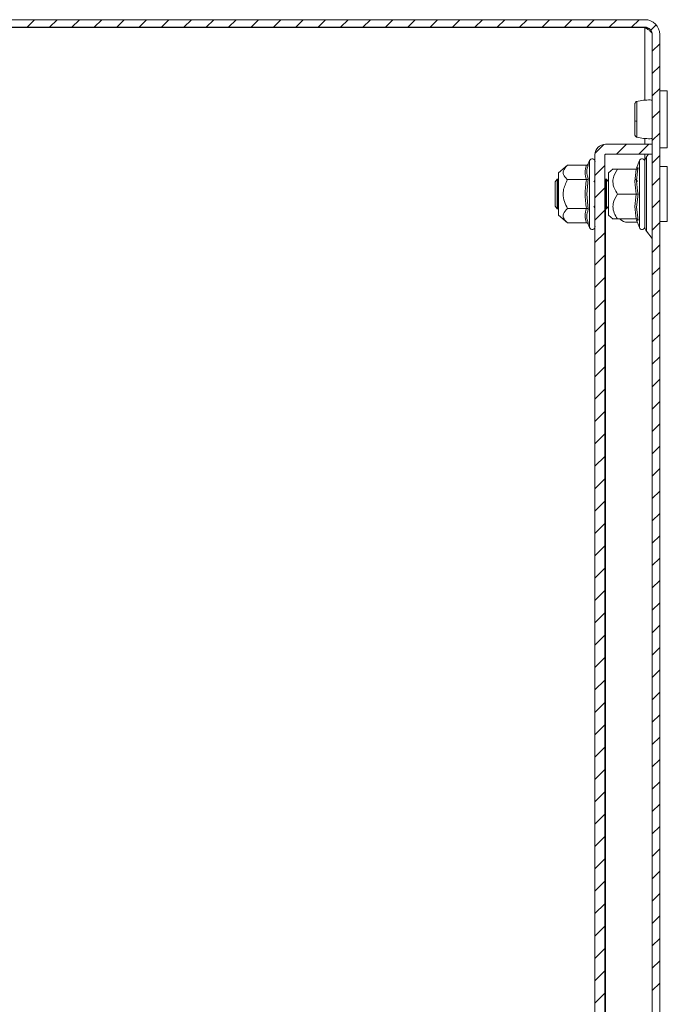
# Model space of a CAD drawing. Units: millimetres. Extents: x -1555 to 2242, y -1433 to 4160.
# Drawn here: x -769 to -639, y 800 to 997 of the extents above; entities that cross this region are included whole.
import ezdxf

# ---------------------------------------------------------------- set-up
doc = ezdxf.new("R2010")
doc.units = ezdxf.units.MM

msp = doc.modelspace()

# ---------------------------------------------------------------- linework, layer by layer
at = {"color": 7, "linetype": 'Continuous', "lineweight": 15}
for p, q in [((-643.24, 997.4), (-862.24, 997.4)), ((-643.24, 995.9), (-862.24, 995.9)), ((-643.24, 995.8), (-862.24, 995.8)), ((-643.24, 995.8), (-642.24, 995.5)), ((-641.74, 0.4), (-641.74, 994.4)), ((-640.24, 0.4), (-640.24, 994.4)), ((-638.74, 983.15), (-640.24, 983.15)), ((-638.74, 971.65), (-638.74, 983.15)), ((-651.14, 972.4), (-641.74, 972.4)), ((-641.74, 970.4), (-641.74, 972.4)), ((-640.24, 971.65), (-638.74, 971.65)), ((-654.34, 969.13), (-654.58, 968.47)), ((-653.24, 24.5), (-653.24, 970.3)), ((-651.24, 24.5), (-651.24, 970.3)), ((-651.14, 970.4), (-641.74, 970.4)), ((-644.34, 969.13), (-644.88, 967.62)), ((-642.48, 970.4), (-642.91, 969.84)), ((-658.72, 968.17), (-660.54, 966.65)), ((-660.54, 966.65), (-660.54, 962.4)), ((-654.95, 968.17), (-658.72, 968.17)), ((-654.58, 968.47), (-654.61, 968.28)), ((-654.61, 968.28), (-654.58, 968.47)), ((-649.6, 967.43), (-650.54, 966.65)), ((-650.54, 966.65), (-650.54, 960.27)), ((-644.95, 967.4), (-648.72, 967.4)), ((-638.74, 967.9), (-640.24, 967.9)), ((-638.74, 956.9), (-638.74, 967.9)), ((-660.85, 965.4), (-661.24, 964.85)), ((-661.24, 964.85), (-661.24, 959.95)), ((-660.65, 965.4), (-660.85, 965.4)), ((-660.85, 965.4), (-660.85, 959.4)), ((-660.54, 965.24), (-660.65, 965.4)), ((-660.65, 965.4), (-660.65, 962.4)), ((-654.95, 965.29), (-658.72, 965.29)), ((-654.58, 965.43), (-654.88, 962.4)), ((-653.24, 965.15), (-653.45, 964.85)), ((-651.11, 965.4), (-651.24, 965.22)), ((-650.91, 965.4), (-651.11, 965.4)), ((-651.11, 965.4), (-651.11, 959.4)), ((-650.54, 964.86), (-650.91, 965.4)), ((-650.91, 965.4), (-650.91, 962.4)), ((-644.72, 964.9), (-645.07, 965.4)), ((-660.65, 962.4), (-660.65, 959.4)), ((-660.54, 962.4), (-660.54, 958.15)), ((-654.88, 962.4), (-654.58, 959.37)), ((-650.91, 962.4), (-650.91, 959.4)), ((-644.95, 962.4), (-648.72, 962.4)), ((-644.58, 962.4), (-644.88, 959.78)), ((-661.24, 959.95), (-660.85, 959.4)), ((-660.85, 959.4), (-660.65, 959.4)), ((-660.65, 959.4), (-660.54, 959.56)), ((-658.72, 959.51), (-654.95, 959.51)), ((-653.45, 959.95), (-653.24, 959.65)), ((-651.24, 959.58), (-651.11, 959.4)), ((-651.11, 959.4), (-650.91, 959.4)), ((-650.91, 959.4), (-650.54, 959.94)), ((-650.64, 959.8), (-650.54, 959.7)), ((-650.54, 960.27), (-650.54, 958.15)), ((-644.88, 959.78), (-644.58, 957.15)), ((-660.54, 958.15), (-658.72, 956.63)), ((-650.54, 958.15), (-649.6, 957.37)), ((-648.72, 957.4), (-644.95, 957.4)), ((-648.24, 957.4), (-648.15, 957.31)), ((-646.74, 956.73), (-644.72, 956.73)), ((-644.88, 957.18), (-644.34, 955.67)), ((-640.24, 956.9), (-638.74, 956.9)), ((-654.95, 956.63), (-658.72, 956.63)), ((-654.61, 956.52), (-654.58, 956.33)), ((-654.58, 956.33), (-654.34, 955.67)), ((-642.91, 954.96), (-641.76, 953.46))]:
    msp.add_line(p, q, dxfattribs=at)
at = {"color": 7, "linetype": 'Continuous', "lineweight": 0}
for p, q in [((-767.13, 995.9), (-765.63, 997.4)), ((-762.64, 995.9), (-761.14, 997.4)), ((-758.15, 995.9), (-756.65, 997.4)), ((-753.66, 995.9), (-752.16, 997.4)), ((-749.17, 995.9), (-747.67, 997.4)), ((-744.68, 995.9), (-743.18, 997.4)), ((-740.19, 995.9), (-738.69, 997.4)), ((-735.7, 995.9), (-734.2, 997.4)), ((-731.21, 995.9), (-729.71, 997.4)), ((-726.72, 995.9), (-725.22, 997.4)), ((-722.23, 995.9), (-720.73, 997.4)), ((-717.74, 995.9), (-716.24, 997.4)), ((-713.25, 995.9), (-711.75, 997.4)), ((-708.76, 995.9), (-707.26, 997.4)), ((-704.27, 995.9), (-702.77, 997.4)), ((-699.78, 995.9), (-698.28, 997.4)), ((-695.29, 995.9), (-693.79, 997.4)), ((-690.8, 995.9), (-689.3, 997.4)), ((-686.31, 995.9), (-684.81, 997.4)), ((-681.82, 995.9), (-680.32, 997.4)), ((-677.33, 995.9), (-675.83, 997.4)), ((-672.84, 995.9), (-671.34, 997.4)), ((-668.35, 995.9), (-666.85, 997.4)), ((-663.86, 995.9), (-662.36, 997.4)), ((-659.37, 995.9), (-657.87, 997.4)), ((-654.88, 995.9), (-653.38, 997.4)), ((-650.39, 995.9), (-648.89, 997.4)), ((-645.9, 995.9), (-644.4, 997.4)), ((-642.02, 995.28), (-640.96, 996.35)), ((-641.74, 991.08), (-640.24, 992.58)), ((-641.74, 986.59), (-640.24, 988.09)), ((-641.74, 982.1), (-640.24, 983.6)), ((-641.74, 977.61), (-640.24, 979.11)), ((-641.74, 973.12), (-640.24, 974.62)), ((-653.21, 970.63), (-651.46, 972.37)), ((-648.95, 970.4), (-646.95, 972.4)), ((-644.46, 970.4), (-642.46, 972.4)), ((-641.74, 968.63), (-640.24, 970.13)), ((-653.24, 966.11), (-651.24, 968.11)), ((-641.74, 964.14), (-640.24, 965.64)), ((-653.24, 961.62), (-651.24, 963.62)), ((-641.74, 959.65), (-640.24, 961.15)), ((-653.24, 957.13), (-651.24, 959.13)), ((-641.74, 955.16), (-640.24, 956.66)), ((-653.24, 952.64), (-651.24, 954.64)), ((-641.74, 950.67), (-640.24, 952.17)), ((-653.24, 948.15), (-651.24, 950.15)), ((-641.74, 946.18), (-640.24, 947.68)), ((-653.24, 943.66), (-651.24, 945.66)), ((-641.74, 941.69), (-640.24, 943.19)), ((-653.24, 939.17), (-651.24, 941.17)), ((-641.74, 937.2), (-640.24, 938.7)), ((-653.24, 934.68), (-651.24, 936.68)), ((-641.74, 932.71), (-640.24, 934.21)), ((-653.24, 930.19), (-651.24, 932.19)), ((-641.74, 928.22), (-640.24, 929.72)), ((-653.24, 925.7), (-651.24, 927.7)), ((-641.74, 923.73), (-640.24, 925.23)), ((-653.24, 921.21), (-651.24, 923.21)), ((-641.74, 919.24), (-640.24, 920.74)), ((-653.24, 916.72), (-651.24, 918.72)), ((-641.74, 914.75), (-640.24, 916.25)), ((-653.24, 912.23), (-651.24, 914.23)), ((-641.74, 910.26), (-640.24, 911.76)), ((-653.24, 907.74), (-651.24, 909.74)), ((-641.74, 905.77), (-640.24, 907.27)), ((-653.24, 903.25), (-651.24, 905.25)), ((-641.74, 901.28), (-640.24, 902.78)), ((-653.24, 898.76), (-651.24, 900.76)), ((-641.74, 896.79), (-640.24, 898.29)), ((-653.24, 894.27), (-651.24, 896.27)), ((-641.74, 892.3), (-640.24, 893.8)), ((-653.24, 889.78), (-651.24, 891.78)), ((-641.74, 887.81), (-640.24, 889.31)), ((-653.24, 885.29), (-651.24, 887.29)), ((-641.74, 883.32), (-640.24, 884.82)), ((-653.24, 880.8), (-651.24, 882.8)), ((-641.74, 878.83), (-640.24, 880.33)), ((-653.24, 876.31), (-651.24, 878.31)), ((-641.74, 874.34), (-640.24, 875.84)), ((-653.24, 871.82), (-651.24, 873.82)), ((-641.74, 869.85), (-640.24, 871.35)), ((-653.24, 867.33), (-651.24, 869.33)), ((-641.74, 865.36), (-640.24, 866.86)), ((-653.24, 862.84), (-651.24, 864.84)), ((-641.74, 860.87), (-640.24, 862.37)), ((-653.24, 858.35), (-651.24, 860.35)), ((-641.74, 856.38), (-640.24, 857.88)), ((-653.24, 853.86), (-651.24, 855.86)), ((-641.74, 851.89), (-640.24, 853.39)), ((-653.24, 849.37), (-651.24, 851.37)), ((-641.74, 847.4), (-640.24, 848.9)), ((-653.24, 844.88), (-651.24, 846.88)), ((-641.74, 842.91), (-640.24, 844.41)), ((-653.24, 840.39), (-651.24, 842.39)), ((-641.74, 838.42), (-640.24, 839.92)), ((-653.24, 835.9), (-651.24, 837.9)), ((-641.74, 833.93), (-640.24, 835.43)), ((-653.24, 831.41), (-651.24, 833.41)), ((-641.74, 829.44), (-640.24, 830.94)), ((-653.24, 826.92), (-651.24, 828.92)), ((-641.74, 824.95), (-640.24, 826.45)), ((-653.24, 822.43), (-651.24, 824.43)), ((-641.74, 820.46), (-640.24, 821.96)), ((-653.24, 817.94), (-651.24, 819.94)), ((-641.74, 815.97), (-640.24, 817.47)), ((-653.24, 813.45), (-651.24, 815.45)), ((-641.74, 811.47), (-640.24, 812.97)), ((-653.24, 808.96), (-651.24, 810.96)), ((-641.74, 806.98), (-640.24, 808.48)), ((-653.24, 804.47), (-651.24, 806.47)), ((-641.74, 802.49), (-640.24, 803.99)), ((-653.24, 799.97), (-651.24, 801.97))]:
    msp.add_line(p, q, dxfattribs=at)
at = {"color": 8, "linetype": 'Continuous', "lineweight": 15}
for p, q in [((-643.24, 981.24), (-643.24, 995.8)), ((-643.24, 972.4), (-643.24, 973.56)), ((-654.34, 969.13), (-654.34, 955.67)), ((-644.34, 969.13), (-644.34, 955.67)), ((-643.24, 969.08), (-643.24, 970.4)), ((-642.91, 969.84), (-642.91, 954.96)), ((-641.76, 953.46), (-641.76, 970.4)), ((-644.88, 967.64), (-644.58, 967.65)), ((-651.14, 959.44), (-651.14, 35.36))]:
    msp.add_line(p, q, dxfattribs=at)
at = {"color": 7, "linetype": 'Continuous', "lineweight": 15}
for centre, radius, start, end in [((-643.24, 994.4), 3, 0, 90), ((-643.24, 994.4), 1.5, 0, 90), ((-644.93, 977.91), 0.886, 249.8667, 275.1873), ((-651.14, 970.3), 2.1, 90, 180), ((-653.8, 968.93), 0.567, 0, 160), ((-651.14, 970.3), 0.1, 90, 180), ((-643.8, 968.93), 0.567, 0, 160), ((-641.64, 968.87), 1.6, 142.5369, 180), ((-646.74, 958.73), 2, 225, 270), ((-653.8, 955.87), 0.567, 200, 0), ((-643.8, 955.87), 0.567, 200, 0), ((-641.64, 955.93), 1.6, 180, 217.4631), ((-641.84, 953.4), 0.1, 0, 37.4631)]:
    msp.add_arc(centre, radius, start, end, dxfattribs=at)
for points, knots in [([(-643.24, 995.8), (-643.04, 995.68), (-642.85, 995.57), (-642.57, 995.39), (-642.49, 995.33), (-642.32, 995.22), (-642.25, 995.16), (-642.04, 994.98), (-641.93, 994.87), (-641.78, 994.63), (-641.74, 994.52), (-641.74, 994.4)], [0, 0, 0, 0, 0.25, 0.25, 0.375, 0.375, 0.5, 0.5, 0.75, 0.75, 1, 1, 1, 1]), ([(-644.85, 980.99), (-644.9, 980.97), (-645.01, 980.94), (-645.14, 980.82), (-645.22, 980.66), (-645.23, 980.54), (-645.24, 980.49)], [0, 0, 0, 0, 0.247506, 0.504432, 0.7591, 1, 1, 1, 1]), ([(-645.24, 980.49), (-645.24, 980.4), (-645.24, 980.22), (-645.24, 979.4), (-645.24, 978.31), (-645.24, 977.49), (-645.24, 977.08)], [0, 0, 0, 0, 0.249017, 0.498747, 0.748611, 1, 1, 1, 1]), ([(-641.74, 981.26), (-641.89, 981.27), (-642.49, 981.31), (-643.58, 981.24), (-644.43, 981.07), (-644.89, 980.98)], [0, 0, 0, 0, 0.134293, 0.535626, 1, 1, 1, 1]), ([(-645.24, 977.08), (-645.24, 976.68), (-645.24, 975.88), (-645.24, 974.93), (-645.24, 974.32), (-645.24, 974.32), (-645.24, 974.31)], [0, 0, 0, 0, 0.250218, 0.500191, 0.750073, 1, 1, 1, 1]), ([(-644.85, 977.03), (-644.85, 976.76), (-644.85, 976.24), (-644.85, 975.52), (-644.85, 974.88), (-644.85, 974.56), (-644.85, 974.4)], [0, 0, 0, 0, 0.24998, 0.500001, 0.749989, 1, 1, 1, 1]), ([(-645.24, 974.31), (-645.23, 974.26), (-645.22, 974.14), (-645.14, 973.98), (-645.01, 973.86), (-644.9, 973.83), (-644.85, 973.81)], [0, 0, 0, 0, 0.24118, 0.495956, 0.752768, 1, 1, 1, 1]), ([(-644.89, 973.82), (-644.43, 973.73), (-643.58, 973.56), (-642.49, 973.49), (-641.89, 973.53), (-641.74, 973.54)], [0, 0, 0, 0, 0.4643756, 0.8657072, 1, 1, 1, 1]), ([(-643.24, 968.91), (-643.24, 968.9), (-643.24, 968.89), (-643.24, 968.18), (-643.24, 966.81), (-643.24, 965.36), (-643.24, 964.1), (-643.24, 962.78), (-643.24, 961.05), (-643.24, 959.89), (-643.24, 959.13)], [0, 0, 0, 0, 0.070204, 0.249835, 0.429467, 0.526167, 0.624917, 0.723668, 0.820369, 1, 1, 1, 1]), ([(-643.24, 955.93), (-643.24, 955.93), (-643.24, 956.62), (-643.24, 959.04), (-643.24, 960.69), (-643.24, 964.11), (-643.24, 965.76), (-643.24, 968.18), (-643.24, 968.87), (-643.24, 968.87)], [0, 0, 0, 0, 0.25, 0.25, 0.5, 0.5, 0.75, 0.75, 1, 1, 1, 1]), ([(-658.72, 968.17), (-659.09, 967.81), (-659.69, 967.23), (-659.64, 966.23), (-659.14, 965.65), (-658.77, 965.33), (-658.72, 965.29)], [0, 0, 0, 0, 0.389207, 0.637201, 0.954486, 1, 1, 1, 1]), ([(-654.95, 965.29), (-655.08, 965.77), (-655.35, 966.73), (-655.08, 967.69), (-654.95, 968.17)], [0, 0, 0, 0, 0.500001, 1, 1, 1, 1]), ([(-654.95, 968.17), (-654.91, 968.18), (-654.83, 968.19), (-654.72, 968.25), (-654.63, 968.35), (-654.59, 968.43), (-654.58, 968.47)], [0, 0, 0, 0, 0.230758, 0.499528, 0.750119, 1, 1, 1, 1]), ([(-648.72, 967.4), (-649.09, 966.78), (-649.69, 965.76), (-649.64, 964.03), (-649.14, 963.02), (-648.77, 962.47), (-648.72, 962.4)], [0, 0, 0, 0, 0.389211, 0.637201, 0.954488, 1, 1, 1, 1]), ([(-649.58, 967.4), (-649.58, 967.4), (-649.61, 967.4), (-649.14, 967.4), (-648.77, 967.4), (-648.72, 967.4)], [0, 0, 0, 0, 0.274981, 0.909048, 1, 1, 1, 1]), ([(-644.95, 962.4), (-645.08, 963.23), (-645.35, 964.9), (-645.08, 966.57), (-644.95, 967.4)], [0, 0, 0, 0, 0.500001, 1, 1, 1, 1]), ([(-644.95, 967.4), (-644.91, 967.4), (-644.83, 967.41), (-644.72, 967.47), (-644.63, 967.55), (-644.59, 967.62), (-644.58, 967.65)], [0, 0, 0, 0, 0.230742, 0.499497, 0.750084, 1, 1, 1, 1]), ([(-644.95, 967.4), (-644.91, 967.4), (-644.83, 967.41), (-644.72, 967.47), (-644.63, 967.55), (-644.59, 967.62), (-644.58, 967.65)], [0, 0, 0, 0, 0.230772, 0.499508, 0.750081, 1, 1, 1, 1]), ([(-644.58, 967.65), (-644.73, 966.77), (-645.03, 965.01), (-644.73, 963.27), (-644.58, 962.4)], [0, 0, 0, 0, 0.499727, 1, 1, 1, 1]), ([(-658.72, 965.29), (-659.09, 964.57), (-659.56, 963.65), (-659.68, 962.11), (-659.45, 960.86), (-658.96, 959.96), (-658.72, 959.51)], [0, 0, 0, 0, 0.388867, 0.499578, 0.75248, 1, 1, 1, 1]), ([(-654.95, 965.29), (-654.91, 965.29), (-654.83, 965.29), (-654.72, 965.33), (-654.63, 965.38), (-654.59, 965.41), (-654.58, 965.43)], [0, 0, 0, 0, 0.23073, 0.499506, 0.749879, 1, 1, 1, 1]), ([(-648.72, 962.4), (-649.09, 961.78), (-649.56, 960.98), (-649.68, 959.65), (-649.45, 958.56), (-648.96, 957.79), (-648.72, 957.4)], [0, 0, 0, 0, 0.388866, 0.499579, 0.752481, 1, 1, 1, 1]), ([(-644.95, 957.4), (-645.08, 958.23), (-645.35, 959.9), (-645.08, 961.57), (-644.95, 962.4)], [0, 0, 0, 0, 0.499999, 1, 1, 1, 1]), ([(-644.95, 962.4), (-644.91, 962.4), (-644.83, 962.4), (-644.72, 962.4), (-644.63, 962.4), (-644.59, 962.4), (-644.58, 962.4)], [0, 0, 0, 0, 0.230733, 0.499488, 0.749858, 1, 1, 1, 1]), ([(-658.72, 959.51), (-659.09, 959.15), (-659.69, 958.57), (-659.64, 957.57), (-659.14, 956.99), (-658.77, 956.67), (-658.72, 956.63)], [0, 0, 0, 0, 0.389213, 0.637205, 0.95449, 1, 1, 1, 1]), ([(-654.58, 959.37), (-654.59, 959.39), (-654.63, 959.42), (-654.72, 959.47), (-654.83, 959.51), (-654.91, 959.51), (-654.95, 959.51)], [0, 0, 0, 0, 0.250124, 0.500499, 0.769279, 1, 1, 1, 1]), ([(-643.24, 959.13), (-643.24, 958.47), (-643.24, 957.44), (-643.24, 956.52), (-643.24, 956.06), (-643.24, 955.85), (-643.24, 955.89), (-643.24, 955.89)], [0, 0, 0, 0, 0.359028, 0.552298, 0.74967, 0.947042, 1, 1, 1, 1]), ([(-648.72, 957.4), (-649.13, 957.4), (-649.65, 957.4), (-649.59, 957.4), (-649.58, 957.4)], [0, 0, 0, 0, 0.779045, 1, 1, 1, 1]), ([(-644.58, 957.15), (-644.59, 957.18), (-644.63, 957.25), (-644.72, 957.33), (-644.83, 957.39), (-644.91, 957.4), (-644.95, 957.4)], [0, 0, 0, 0, 0.250166, 0.500501, 0.769278, 1, 1, 1, 1]), ([(-644.95, 957.4), (-644.91, 957.4), (-644.83, 957.39), (-644.72, 957.33), (-644.63, 957.25), (-644.59, 957.18), (-644.58, 957.15)], [0, 0, 0, 0, 0.230737, 0.4995, 0.749834, 1, 1, 1, 1]), ([(-654.95, 956.63), (-654.91, 956.62), (-654.83, 956.61), (-654.72, 956.55), (-654.63, 956.45), (-654.59, 956.37), (-654.58, 956.33)], [0, 0, 0, 0, 0.230734, 0.499488, 0.749858, 1, 1, 1, 1])]:
    msp.add_open_spline(points, degree=3, knots=knots, dxfattribs=at)
at = {"color": 8, "linetype": 'Continuous', "lineweight": 15}
for points, knots in [([(-644.85, 980.98), (-644.85, 980.96), (-644.85, 980.92), (-644.85, 980.51), (-644.85, 979.86), (-644.85, 979.02), (-644.85, 978.04), (-644.85, 977.36), (-644.85, 977.03)], [0, 0, 0, 0, 0.155628, 0.324509, 0.493382, 0.662245, 0.831117, 1, 1, 1, 1]), ([(-644.85, 974.4), (-644.85, 974.24), (-644.85, 973.93), (-644.85, 973.77), (-644.85, 973.82), (-644.85, 973.82)], [0, 0, 0, 0, 0.481278, 0.962505, 1, 1, 1, 1]), ([(-654.61, 968.28), (-654.74, 967.83), (-655.02, 966.87), (-654.73, 965.93), (-654.58, 965.43)], [0, 0, 0, 0, 0.468018, 1, 1, 1, 1]), ([(-654.58, 959.37), (-654.73, 958.87), (-655.02, 957.93), (-654.74, 956.97), (-654.61, 956.52)], [0, 0, 0, 0, 0.531403, 1, 1, 1, 1]), ([(-644.58, 957.15), (-644.78, 957.16), (-644.98, 957.18), (-644.88, 957.16), (-644.88, 957.16)], [0, 0, 0, 0, 0.99945, 1, 1, 1, 1])]:
    msp.add_open_spline(points, degree=3, knots=knots, dxfattribs=at)
at = {"color": 7, "linetype": 'Continuous', "lineweight": 15}
for points in [[(-654.95, 959.51), (-655.08, 960.48), (-655.35, 962.4), (-655.08, 964.32), (-654.95, 965.29)], [(-654.95, 956.63), (-655.08, 957.11), (-655.35, 958.07), (-655.08, 959.03), (-654.95, 959.51)]]:
    msp.add_open_spline(points, degree=3, dxfattribs=at)

doc.saveas('drawing.dxf')
